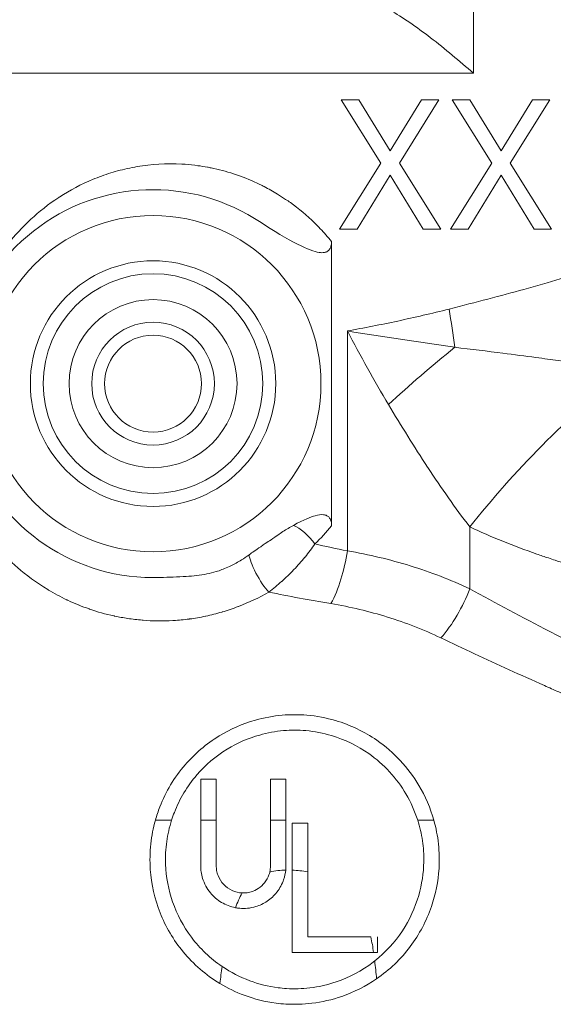
# Model space of a CAD drawing. Units: inches. Extents: x 81 to 414, y -133 to 374.
# Drawn here: x 184 to 186, y 302 to 305 of the extents above; entities that cross this region are included whole.
import ezdxf

# ---------------------------------------------------------------- set-up
doc = ezdxf.new("R2010")
doc.units = ezdxf.units.IN
doc.header["$MEASUREMENT"] = 0

# ---------------------------------------------------------------- blocks, each defined once
blk = doc.blocks.new('2_IN_FRONT_VIEW')
at = {"color": 0, "linetype": 'Continuous', "lineweight": 0, "extrusion": (0, 1, -2.22045e-16)}
for p, q in [((-0.3614, 5.9055), (-0.3614, 6.1024)), ((-1.8324, 5.9055), (-0.3614, 5.9055)), ((-0.7109, 5.8251), (-0.7648, 5.8251)), ((-0.7648, 5.8251), (-0.644, 5.6322)), ((-0.6154, 5.6691), (-0.7109, 5.8251)), ((-0.5199, 5.8251), (-0.6154, 5.6691)), ((-0.5878, 5.6321), (-0.467, 5.8251)), ((-0.467, 5.8251), (-0.5199, 5.8251)), ((-0.3727, 5.8251), (-0.4266, 5.8251)), ((-0.4266, 5.8251), (-0.3058, 5.6322)), ((-0.2772, 5.6691), (-0.3727, 5.8251)), ((-0.1817, 5.8251), (-0.2772, 5.6691)), ((-0.2496, 5.6321), (-0.1288, 5.8251)), ((-0.1288, 5.8251), (-0.1817, 5.8251)), ((-0.644, 5.6322), (-0.7698, 5.4314)), ((-0.4619, 5.4314), (-0.5878, 5.6321)), ((-0.3058, 5.6322), (-0.4317, 5.4314)), ((-0.1238, 5.4314), (-0.2496, 5.6321)), ((-0.716, 5.4314), (-0.6154, 5.5952)), ((-0.6154, 5.5952), (-0.5149, 5.4314)), ((-0.3778, 5.4314), (-0.2772, 5.5952)), ((-0.2772, 5.5952), (-0.1767, 5.4314)), ((-0.7698, 5.4314), (-0.716, 5.4314)), ((-0.5149, 5.4314), (-0.4619, 5.4314)), ((-0.4317, 5.4314), (-0.3778, 5.4314)), ((-0.1767, 5.4314), (-0.1238, 5.4314)), ((-0.7945, 4.5279), (-0.7945, 5.393)), ((-0.7463, 5.1211), (-0.7463, 4.4514)), ((-0.3732, 4.5246), (-0.3732, 4.3359)), ((-1.1933, 3.7564), (-1.146, 3.7564)), ((-0.9807, 3.7564), (-0.9334, 3.7564)), ((-1.3315, 3.6312), (-1.3315, 3.6312)), ((-1.3315, 3.6312), (-1.2822, 3.6312)), ((-1.2822, 3.6312), (-1.2822, 3.6312)), ((-1.1933, 3.6312), (-1.1933, 3.6312)), ((-1.1933, 3.6312), (-1.146, 3.6312)), ((-1.146, 3.6312), (-1.146, 3.6312)), ((-0.9807, 3.6312), (-0.9807, 3.6312)), ((-0.9807, 3.6312), (-0.9334, 3.6312)), ((-0.9334, 3.6312), (-0.9334, 3.6312)), ((-0.5319, 3.6312), (-0.5319, 3.6312)), ((-0.5319, 3.6312), (-0.4826, 3.6312)), ((-0.4826, 3.6312), (-0.4826, 3.6312)), ((-0.8673, 3.6225), (-0.9145, 3.6225)), ((-0.8673, 3.2761), (-0.6747, 3.2761)), ((-0.6664, 3.2288), (-0.9145, 3.2288))]:
    blk.add_line(p, q, dxfattribs=at)
at = {"color": 0, "linetype": 'Continuous', "lineweight": 0}
for radius in [0.5118, 0.3346, 0.2559, 0.1476]:
    blk.add_circle((-1.3386, 4.9606), radius, dxfattribs=at)
at = {"color": 0, "linetype": 'Continuous', "lineweight": 0, "extrusion": (0, -2.22045e-16, -1)}
for radius in [0.374, 0.187]:
    blk.add_circle((1.3386, 4.9606), radius, dxfattribs=at)
blk.add_arc((1.3386, 4.9606), 0.5906, 267.8391, 123.8916, dxfattribs=at)
at = {"color": 0, "linetype": 'Continuous', "lineweight": 0}
for centre, major_axis, ratio, start_param, end_param in [((-0.62, 5.1877), (-0.1378, 0.7752), 0.229909, -1.762136, -1.611651), ((-0.1171, 4.8969), (-0.9419, -0.7126), 0.273773, -1.455887, -1.223556), ((0.1954, 4.5246), (-0.8498, -0.8203), 0.356429, -1.791416, -1.217068), ((-1.004, 4.381), (0.0394, -0.0682), 0.21474, -2.713458, -0.765072), ((-0.8405, 4.4514), (0.0414, 0.2326), 0.393826, -2.260963, -1.500721), ((-0.4869, 4.3359), (0.1046, 0.2118), 0.441808, -2.116859, -1.35591), ((-0.9334, 2.5939), (0, 2.5526), 0.000001, -1.152325, -1.09797), ((0.0003, 3.6315), (4.1165, -0.0007), 0.00014, -1.900254, -1.887621), ((-0.0038, 3.6626), (4.1028, 0.0086), 0.007359, -1.864939, -1.852929), ((-0.0006, 3.6344), (4.1153, 0.0015), 0.000708, -1.81125, -1.799446), ((-0.9145, 2.6091), (0, -2.5466), 0.000001, -1.919585, -1.816636)]:
    blk.add_ellipse(centre, major_axis=major_axis, ratio=ratio, start_param=start_param, end_param=end_param, dxfattribs=at)
at = {"color": 0, "linetype": 'Continuous', "lineweight": 0, "extrusion": (-3.69779e-32, -2.22045e-16, -1)}
blk.add_ellipse((-0.8807, 4.4725), major_axis=(0.0539, -0.0574), ratio=0.346546, start_param=-2.476648, end_param=-1.256463, dxfattribs=at)
at = {"color": 0, "linetype": 'Continuous', "lineweight": 0, "extrusion": (2.40741e-35, -2.22045e-16, -1)}
blk.add_ellipse((0.0007, 3.6223), major_axis=(4.1205, -0.0017), ratio=0.002129, start_param=-1.700417, end_param=-1.688356, dxfattribs=at)
at = {"color": 0, "linetype": 'Continuous', "lineweight": 0, "extrusion": (9.40395e-38, -2.22045e-16, -1)}
blk.add_ellipse((-0.6547, 2.5981), major_axis=(0, -2.5688), ratio=0.000008, start_param=-1.837898, end_param=-1.818879, dxfattribs=at)
at = {"color": 0, "linetype": 'Continuous', "lineweight": 0}
for points, knots in [([(-0.6243, 6.1024), (-0.6217, 6.1009), (-0.619, 6.0995), (-0.5778, 6.0761), (-0.5362, 6.0473), (-0.4483, 5.9798), (-0.4041, 5.9426), (-0.3617, 5.9058), (-0.3616, 5.9057), (-0.3614, 5.9055)], [-0.8796178, -0.8796178, -0.8796178, -0.8796178, -0.8511156, -0.8511156, -0.4305802, -0.4305802, 0, 0, 0.0016706, 0.0016706, 0.0016706, 0.0016706]), ([(-1.7798, 5.3867), (-1.7603, 5.4114), (-1.7376, 5.4363), (-1.712, 5.4601), (-1.7116, 5.4605), (-1.7112, 5.4608), (-1.7109, 5.4612), (-1.6856, 5.4846), (-1.6574, 5.5069), (-1.6261, 5.5274), (-1.6251, 5.528), (-1.6242, 5.5287), (-1.6232, 5.5293), (-1.5922, 5.5493), (-1.5582, 5.5676), (-1.5207, 5.583), (-1.519, 5.5837), (-1.5174, 5.5844), (-1.5157, 5.5851), (-1.4979, 5.5922), (-1.4793, 5.5987), (-1.46, 5.6044), (-1.458, 5.605), (-1.4559, 5.6056), (-1.4538, 5.6062), (-1.4347, 5.6117), (-1.4148, 5.6164), (-1.3944, 5.6201), (-1.3919, 5.6205), (-1.3894, 5.6209), (-1.3869, 5.6214), (-1.3438, 5.6286), (-1.2984, 5.6316), (-1.2506, 5.629), (-1.2473, 5.6288), (-1.244, 5.6286), (-1.2407, 5.6284), (-1.2279, 5.6274), (-1.2149, 5.6261), (-1.2017, 5.6243), (-1.1922, 5.6231), (-1.1826, 5.6215), (-1.173, 5.6198), (-1.1692, 5.6191), (-1.1655, 5.6183), (-1.1617, 5.6176), (-1.1389, 5.6129), (-1.1159, 5.6069), (-1.093, 5.5995), (-1.0889, 5.5982), (-1.0848, 5.5968), (-1.0807, 5.5953), (-1.0581, 5.5875), (-1.0356, 5.5781), (-1.0131, 5.5672), (-1.0086, 5.565), (-1.0041, 5.5628), (-0.9996, 5.5605), (-0.9861, 5.5535), (-0.9726, 5.5459), (-0.9593, 5.5378), (-0.9509, 5.5326), (-0.9426, 5.5273), (-0.9344, 5.5217), (-0.9296, 5.5185), (-0.9248, 5.5151), (-0.9201, 5.5118), (-0.8944, 5.4933), (-0.8697, 5.4727), (-0.8462, 5.4499), (-0.8345, 5.4384), (-0.823, 5.4264), (-0.8119, 5.4138), (-0.806, 5.4071), (-0.8002, 5.4003), (-0.7945, 5.3933)], [0.00232285, 0.00232285, 0.00232285, 0.00232285, 0.00752809, 0.00752809, 0.00752809, 0.00760586, 0.00760586, 0.00760586, 0.01273334, 0.01273334, 0.01273334, 0.01288841, 0.01288841, 0.01288841, 0.01793858, 0.01793858, 0.01793858, 0.01816329, 0.01816329, 0.01816329, 0.02054121, 0.02054121, 0.02054121, 0.02079684, 0.02079684, 0.02079684, 0.02314383, 0.02314383, 0.02314383, 0.02342811, 0.02342811, 0.02342811, 0.02834907, 0.02834907, 0.02834907, 0.02868959, 0.02868959, 0.02868959, 0.03000537, 0.03000537, 0.03000537, 0.0309517, 0.0309517, 0.0309517, 0.03132037, 0.03132037, 0.03132037, 0.03355432, 0.03355432, 0.03355432, 0.03395484, 0.03395484, 0.03395484, 0.03615694, 0.03615694, 0.03615694, 0.03659694, 0.03659694, 0.03659694, 0.03792126, 0.03792126, 0.03792126, 0.03875957, 0.03875957, 0.03875957, 0.03924903, 0.03924903, 0.03924903, 0.04191751, 0.04191751, 0.04191751, 0.04325687, 0.04325687, 0.04325687, 0.04396481, 0.04396481, 0.04396481, 0.04396481]), ([(-0.7945, 5.393), (-0.7945, 5.3882), (-0.795, 5.3833), (-0.7972, 5.3756), (-0.7986, 5.3724), (-0.8022, 5.3673), (-0.8042, 5.3653), (-0.8095, 5.3618), (-0.8127, 5.3607), (-0.8213, 5.359), (-0.8269, 5.3593), (-0.8473, 5.3624), (-0.868, 5.3702), (-0.9298, 5.4015), (-0.9735, 5.4268), (-1.0093, 5.4508)], [-1.027042, -1.027042, -1.027042, -1.027042, -0.932759, -0.932759, -0.86589, -0.86589, -0.807924, -0.807924, -0.74015, -0.74015, -0.634146, -0.634146, -0.328271, -0.328271, 0, 0, 0, 0]), ([(-0.4363, 5.1877), (-0.3542, 5.2085), (-0.2779, 5.2284), (-0.2086, 5.2475), (-0.1299, 5.2692), (-0.0602, 5.2898), (0, 5.3094)], [0, 0, 0, 0, 0.4404824, 0.4404824, 0.4404824, 0.9406007, 0.9406007, 0.9406007, 0.9406007]), ([(-0.7463, 5.1211), (-0.6959, 5.1302), (-0.6446, 5.1402), (-0.5929, 5.1513), (-0.5411, 5.1623), (-0.4889, 5.1744), (-0.4363, 5.1877)], [-0.000063095, -0.000063095, -0.000063095, -0.000063095, 0.004180472, 0.004180472, 0.004180472, 0.008424038, 0.008424038, 0.008424038, 0.008424038]), ([(0.0961, 4.9996), (0.0285, 5.0116), (-0.0493, 5.0235), (-0.1359, 5.0354), (-0.1478, 5.037), (-0.1599, 5.0386), (-0.1721, 5.0403), (-0.2044, 5.0446), (-0.2378, 5.0489), (-0.2721, 5.0533), (-0.3194, 5.0593), (-0.3685, 5.0653), (-0.4188, 5.0714)], [0, 0, 0, 0, 0.5, 0.5, 0.5, 0.568758, 0.568758, 0.568758, 0.75, 0.75, 0.75, 1, 1, 1, 1]), ([(-0.3732, 4.5246), (-0.4177, 4.5827), (-0.46, 4.6431), (-0.5008, 4.7049), (-0.5011, 4.7053), (-0.5013, 4.7057), (-0.5016, 4.7062), (-0.5427, 4.7684), (-0.5822, 4.8323), (-0.621, 4.8969)], [0, 0, 0, 0, 0.00586361, 0.00586361, 0.00586361, 0.00590313, 0.00590313, 0.00590313, 0.01180626, 0.01180626, 0.01180626, 0.01180626]), ([(-0.9857, 4.3259), (-1.0153, 4.309), (-1.0462, 4.2944), (-1.0784, 4.2821), (-1.0786, 4.282), (-1.0788, 4.2819), (-1.079, 4.2818), (-1.0949, 4.2758), (-1.1112, 4.2703), (-1.1276, 4.2654), (-1.128, 4.2653), (-1.1283, 4.2652), (-1.1286, 4.2651), (-1.1449, 4.2604), (-1.1611, 4.2563), (-1.1773, 4.2528), (-1.1778, 4.2527), (-1.1783, 4.2526), (-1.1787, 4.2525), (-1.1948, 4.2492), (-1.2108, 4.2464), (-1.2268, 4.2442), (-1.2274, 4.2442), (-1.228, 4.2441), (-1.2286, 4.244), (-1.2445, 4.2419), (-1.2604, 4.2404), (-1.2759, 4.2394), (-1.2766, 4.2394), (-1.2773, 4.2393), (-1.2781, 4.2393), (-1.3095, 4.2375), (-1.3398, 4.238), (-1.369, 4.2403), (-1.3699, 4.2404), (-1.3708, 4.2404), (-1.3716, 4.2405), (-1.3866, 4.2418), (-1.4014, 4.2435), (-1.4158, 4.2457), (-1.4292, 4.2477), (-1.4421, 4.2501), (-1.4548, 4.2527), (-1.4557, 4.2529), (-1.4566, 4.2531), (-1.4576, 4.2533), (-1.4835, 4.259), (-1.5079, 4.2659), (-1.531, 4.2737), (-1.5319, 4.274), (-1.5328, 4.2743), (-1.5337, 4.2747), (-1.5447, 4.2785), (-1.5555, 4.2825), (-1.5659, 4.2867), (-1.5668, 4.2871), (-1.5676, 4.2874), (-1.5685, 4.2878), (-1.5788, 4.292), (-1.5889, 4.2965), (-1.5987, 4.301), (-1.5995, 4.3014), (-1.6003, 4.3018), (-1.6011, 4.3022), (-1.6213, 4.3118), (-1.6401, 4.3219), (-1.6575, 4.3323), (-1.6582, 4.3327), (-1.6589, 4.3332), (-1.6596, 4.3336), (-1.695, 4.355), (-1.7253, 4.3777), (-1.7515, 4.4007), (-1.752, 4.4011), (-1.7524, 4.4014), (-1.7528, 4.4018), (-1.7657, 4.4131), (-1.7776, 4.4245), (-1.7886, 4.4357), (-1.7889, 4.436), (-1.7892, 4.4364), (-1.7896, 4.4367), (-1.8005, 4.4479), (-1.8105, 4.459), (-1.8196, 4.4697), (-1.8198, 4.47), (-1.8201, 4.4703), (-1.8203, 4.4705), (-1.8388, 4.4925), (-1.8539, 4.5133), (-1.8666, 4.5325), (-1.8666, 4.5326), (-1.8667, 4.5327), (-1.8668, 4.5328), (-1.8794, 4.5521), (-1.8895, 4.5697), (-1.8977, 4.5851)], [0, 0, 0, 0, 0.00261755, 0.00261755, 0.00261755, 0.00263421, 0.00263421, 0.00263421, 0.00392633, 0.00392633, 0.00392633, 0.00395335, 0.00395335, 0.00395335, 0.0052351, 0.0052351, 0.0052351, 0.00527289, 0.00527289, 0.00527289, 0.00654388, 0.00654388, 0.00654388, 0.0065924, 0.0065924, 0.0065924, 0.00785265, 0.00785265, 0.00785265, 0.00791176, 0.00791176, 0.00791176, 0.0104702, 0.0104702, 0.0104702, 0.0105472, 0.0105472, 0.0105472, 0.01186326, 0.01186326, 0.01186326, 0.01308775, 0.01308775, 0.01308775, 0.01317799, 0.01317799, 0.01317799, 0.0157053, 0.0157053, 0.0157053, 0.01580323, 0.01580323, 0.01580323, 0.01701408, 0.01701408, 0.01701408, 0.01711395, 0.01711395, 0.01711395, 0.01832286, 0.01832286, 0.01832286, 0.0184235, 0.0184235, 0.0184235, 0.02094041, 0.02094041, 0.02094041, 0.02103948, 0.02103948, 0.02103948, 0.02617551, 0.02617551, 0.02617551, 0.02626112, 0.02626112, 0.02626112, 0.02879306, 0.02879306, 0.02879306, 0.02886776, 0.02886776, 0.02886776, 0.03141061, 0.03141061, 0.03141061, 0.03147264, 0.03147264, 0.03147264, 0.03664571, 0.03664571, 0.03664571, 0.03667856, 0.03667856, 0.03667856, 0.04188081, 0.04188081, 0.04188081, 0.04188081]), ([(-0.9108, 4.5292), (-0.8778, 4.5467), (-0.858, 4.5546), (-0.8349, 4.5612), (-0.8262, 4.5624), (-0.8152, 4.5612), (-0.8117, 4.5603), (-0.8058, 4.5572), (-0.8035, 4.5553), (-0.7997, 4.5507), (-0.7983, 4.548), (-0.7952, 4.5398), (-0.7945, 4.5337), (-0.7945, 4.5279)], [-0.2513522, -0.2513522, -0.2513522, -0.2513522, -0.1740029, -0.1740029, -0.1176802, -0.1176802, -0.0899624, -0.0899624, -0.0670147, -0.0670147, -0.0439367, -0.0439367, -0.0000009, -0.0000009, -0.0000009, -0.0000009]), ([(-1.0459, 4.4395), (-1.0352, 4.4471), (-1.0262, 4.4532), (-1.0093, 4.4647), (-1.0085, 4.4653), (-1.006, 4.467), (-1.0042, 4.4682), (-1.0005, 4.4708), (-0.9985, 4.4721), (-0.9907, 4.4775), (-0.9848, 4.4815), (-0.9621, 4.4971), (-0.954, 4.5027), (-0.9325, 4.5167), (-0.9216, 4.5235), (-0.9108, 4.5292)], [-0.3611488, -0.3611488, -0.3611488, -0.3611488, -0.2618398, -0.2618398, -0.2570983, -0.2570983, -0.2462466, -0.2462466, -0.2338793, -0.2338793, -0.1978817, -0.1978817, -0.093587, -0.093587, 0, 0, 0, 0]), ([(0.6693, 4.2533), (0.6436, 4.257), (0.6179, 4.2608), (0.5922, 4.2647), (0.5717, 4.2679), (0.5511, 4.2712), (0.5305, 4.2745), (0.5049, 4.2787), (0.4795, 4.283), (0.4542, 4.2874), (0.4335, 4.2911), (0.413, 4.2948), (0.3925, 4.2986), (0.3682, 4.3031), (0.3441, 4.3078), (0.3201, 4.3126), (0.2539, 4.3259), (0.1885, 4.3403), (0.1241, 4.3561), (0.1045, 4.3609), (0.085, 4.3659), (0.0656, 4.371), (0.0415, 4.3773), (0.0176, 4.3838), (-0.0061, 4.3906), (-0.0223, 4.3952), (-0.0384, 4.3999), (-0.0545, 4.4048), (-0.0739, 4.4107), (-0.0933, 4.4167), (-0.1125, 4.4229), (-0.1195, 4.4252), (-0.1265, 4.4275), (-0.1334, 4.4298), (-0.1452, 4.4337), (-0.157, 4.4377), (-0.1686, 4.4418), (-0.2394, 4.4665), (-0.3077, 4.4937), (-0.3732, 4.5246)], [0.20258636, 0.20258636, 0.20258636, 0.20258636, 0.20457297, 0.20457297, 0.20457297, 0.20616032, 0.20616032, 0.20616032, 0.20812858, 0.20812858, 0.20812858, 0.20973427, 0.20973427, 0.20973427, 0.21163648, 0.21163648, 0.21163648, 0.21688218, 0.21688218, 0.21688218, 0.21847921, 0.21847921, 0.21847921, 0.22045614, 0.22045614, 0.22045614, 0.22180303, 0.22180303, 0.22180303, 0.2234357, 0.2234357, 0.2234357, 0.22403009, 0.22403009, 0.22403009, 0.2250423, 0.2250423, 0.2250423, 0.231178, 0.231178, 0.231178, 0.231178]), ([(-0.8451, 4.4725), (-0.8546, 4.459), (-0.8646, 4.4458), (-0.8753, 4.4328), (-0.8755, 4.4326), (-0.8756, 4.4324), (-0.8758, 4.4322), (-0.8863, 4.4194), (-0.8975, 4.4068), (-0.9092, 4.3945), (-0.9095, 4.3942), (-0.9098, 4.3938), (-0.9101, 4.3935), (-0.9219, 4.3813), (-0.9339, 4.3696), (-0.9462, 4.3586), (-0.9465, 4.3583), (-0.9468, 4.3581), (-0.9471, 4.3578), (-0.9532, 4.3523), (-0.9594, 4.347), (-0.9656, 4.3419), (-0.9722, 4.3364), (-0.9789, 4.3311), (-0.9857, 4.3259)], [0.000000008, 0.000000008, 0.000000008, 0.000000008, 0.001292174, 0.001292174, 0.001292174, 0.001311677, 0.001311677, 0.001311677, 0.002590002, 0.002590002, 0.002590002, 0.002623354, 0.002623354, 0.002623354, 0.003903818, 0.003903818, 0.003903818, 0.003935031, 0.003935031, 0.003935031, 0.004570943, 0.004570943, 0.004570943, 0.005246708, 0.005246708, 0.005246708, 0.005246708]), ([(-1.3163, 4.3705), (-1.2902, 4.3715), (-1.2636, 4.3718), (-1.2162, 4.3749), (-1.1951, 4.3772), (-1.1649, 4.3833), (-1.1557, 4.3856), (-1.1405, 4.3901), (-1.1345, 4.3921), (-1.1258, 4.3953), (-1.1231, 4.3963), (-1.1139, 4.4), (-1.1075, 4.4029), (-1.0901, 4.4113), (-1.0796, 4.4173), (-1.0613, 4.4288), (-1.0535, 4.434), (-1.0459, 4.4395)], [-0.7227988, -0.7227988, -0.7227988, -0.7227988, -0.5223824, -0.5223824, -0.3609128, -0.3609128, -0.2884567, -0.2884567, -0.2403597, -0.2403597, -0.218487, -0.218487, -0.1647513, -0.1647513, -0.071611, -0.071611, 0, 0, 0, 0]), ([(-0.7463, 4.4514), (-0.6806, 4.4403), (-0.6167, 4.4252), (-0.4924, 4.3867), (-0.432, 4.3635), (-0.3732, 4.3359)], [0, 0, 0, 0, 0.00547788, 0.00547788, 0.01095576, 0.01095576, 0.01095576, 0.01095576]), ([(-0.3732, 4.3359), (-0.2941, 4.2926), (-0.2128, 4.2491), (-0.1293, 4.2056), (-0.0875, 4.1839), (-0.0451, 4.1622), (-0.0022, 4.1407), (0.0407, 4.1191), (0.0839, 4.0978), (0.1275, 4.0768), (0.2146, 4.0348), (0.3031, 3.994), (0.3932, 3.955), (0.4834, 3.916), (0.5752, 3.8789), (0.6693, 3.8448)], [0, 0, 0, 0, 0.00760394, 0.00760394, 0.00760394, 0.01140591, 0.01140591, 0.01140591, 0.01520788, 0.01520788, 0.01520788, 0.02281182, 0.02281182, 0.02281182, 0.03041576, 0.03041576, 0.03041576, 0.03041576]), ([(-0.4613, 4.1865), (-0.5141, 4.2115), (-0.5683, 4.2326), (-0.6242, 4.25), (-0.68, 4.2673), (-0.7373, 4.2809), (-0.7963, 4.2908)], [0, 0, 0, 0, 0.004896842, 0.004896842, 0.004896842, 0.009793685, 0.009793685, 0.009793685, 0.009793685]), ([(1.0817, 3.622), (1.0197, 3.6337), (0.9578, 3.6473), (0.8959, 3.6627), (0.8557, 3.6726), (0.8154, 3.6834), (0.7752, 3.6947), (0.7417, 3.7042), (0.7082, 3.7141), (0.6748, 3.7244), (0.668, 3.7265), (0.6613, 3.7286), (0.6546, 3.7307), (0.6275, 3.7392), (0.6005, 3.7479), (0.5736, 3.7568), (0.5402, 3.7679), (0.5069, 3.7794), (0.4738, 3.791), (0.4551, 3.7976), (0.4364, 3.8044), (0.4178, 3.8111), (0.3708, 3.8283), (0.3241, 3.8459), (0.2778, 3.8638), (0.2477, 3.8755), (0.2178, 3.8874), (0.188, 3.8994), (0.1538, 3.9132), (0.1198, 3.9271), (0.086, 3.9412), (0.0451, 3.9583), (0.0044, 3.9756), (-0.036, 3.9931), (-0.0581, 4.0026), (-0.0802, 4.0123), (-0.1022, 4.0219), (-0.1168, 4.0284), (-0.1313, 4.0348), (-0.1458, 4.0413), (-0.1821, 4.0574), (-0.2179, 4.0735), (-0.2534, 4.0897), (-0.3242, 4.122), (-0.3935, 4.1543), (-0.4613, 4.1865)], [0.05760158, 0.05760158, 0.05760158, 0.05760158, 0.06246689, 0.06246689, 0.06246689, 0.06563072, 0.06563072, 0.06563072, 0.06826346, 0.06826346, 0.06826346, 0.0687915, 0.0687915, 0.0687915, 0.07092893, 0.07092893, 0.07092893, 0.0735944, 0.0735944, 0.0735944, 0.07510649, 0.07510649, 0.07510649, 0.07892534, 0.07892534, 0.07892534, 0.08140921, 0.08140921, 0.08140921, 0.08425628, 0.08425628, 0.08425628, 0.08770112, 0.08770112, 0.08770112, 0.08958723, 0.08958723, 0.08958723, 0.09084263, 0.09084263, 0.09084263, 0.09398128, 0.09398128, 0.09398128, 0.10024911, 0.10024911, 0.10024911, 0.10024911]), ([(-0.4826, 3.6312), (-0.4931, 3.6687), (-0.5085, 3.7045), (-0.5606, 3.7918), (-0.6043, 3.8387), (-0.6946, 3.901), (-0.737, 3.9214), (-0.8107, 3.9431), (-0.84, 3.9487), (-0.8948, 3.9533), (-0.92, 3.9533), (-0.9726, 3.9487), (-0.9999, 3.9438), (-1.0656, 3.9252), (-1.1028, 3.909), (-1.1765, 3.8639), (-1.2113, 3.8342), (-1.2739, 3.7616), (-1.2998, 3.7183), (-1.323, 3.6588), (-1.3276, 3.6451), (-1.3315, 3.6312)], [2.199623, 2.199623, 2.199623, 2.199623, 2.525585, 2.525585, 3.060193, 3.060193, 3.445504, 3.445504, 3.683948, 3.683948, 3.880726, 3.880726, 4.094103, 4.094103, 4.40354, 4.40354, 4.754168, 4.754168, 5.149571, 5.149571, 5.265775, 5.265775, 5.265775, 5.265775]), ([(-0.5319, 3.6312), (-0.5408, 3.6593), (-0.5528, 3.6861), (-0.5961, 3.7597), (-0.6347, 3.8018), (-0.7152, 3.8581), (-0.7533, 3.8768), (-0.8197, 3.8966), (-0.846, 3.9017), (-0.8953, 3.906), (-0.9179, 3.906), (-0.9651, 3.902), (-0.9895, 3.8976), (-1.0484, 3.881), (-1.0817, 3.8665), (-1.1476, 3.8262), (-1.1787, 3.7996), (-1.2346, 3.7349), (-1.2576, 3.6963), (-1.2768, 3.6474), (-1.2796, 3.6393), (-1.2822, 3.6312)], [2.003742, 2.003742, 2.003742, 2.003742, 2.250153, 2.250153, 2.725186, 2.725186, 3.072132, 3.072132, 3.286439, 3.286439, 3.463066, 3.463066, 3.654334, 3.654334, 3.931034, 3.931034, 4.244488, 4.244488, 4.595991, 4.595991, 4.664442, 4.664442, 4.664442, 4.664442]), ([(-1.135, 3.1344), (-1.1778, 3.1602), (-1.2155, 3.1929), (-1.2765, 3.2667), (-1.3002, 3.3068), (-1.3338, 3.3918), (-1.3438, 3.4363), (-1.3487, 3.5075), (-1.3482, 3.5335), (-1.3428, 3.5836), (-1.3382, 3.6076), (-1.3315, 3.6312)], [0.000001, 0.000001, 0.000001, 0.000001, 0.403416, 0.403416, 0.784258, 0.784258, 1.15756, 1.15756, 1.370231, 1.370231, 1.568103, 1.568103, 1.568103, 1.568103]), ([(-1.1279, 3.1859), (-1.1642, 3.2105), (-1.1959, 3.2408), (-1.2463, 3.308), (-1.2656, 3.3441), (-1.2917, 3.4195), (-1.2991, 3.4582), (-1.3013, 3.5207), (-1.3001, 3.5439), (-1.2938, 3.5887), (-1.2889, 3.6101), (-1.2822, 3.6312)], [-1.380916, -1.380916, -1.380916, -1.380916, -1.025704, -1.025704, -0.690324, -0.690324, -0.367357, -0.367357, -0.177509, -0.177509, -0.000001, -0.000001, -0.000001, -0.000001]), ([(-1.1933, 3.4926), (-1.1933, 3.516), (-1.1933, 3.5392), (-1.1933, 3.5854), (-1.1933, 3.6084), (-1.1933, 3.6312)], [-0.3814045, -0.3814045, -0.3814045, -0.3814045, -0.1907022, -0.1907022, 0, 0, 0, 0]), ([(-1.146, 3.6312), (-1.146, 3.6084), (-1.146, 3.5854), (-1.146, 3.5392), (-1.146, 3.516), (-1.146, 3.4926)], [-0.3812027, -0.3812027, -0.3812027, -0.3812027, -0.1906019, -0.1906019, -0.000001, -0.000001, -0.000001, -0.000001]), ([(-0.9807, 3.4926), (-0.9807, 3.516), (-0.9807, 3.5392), (-0.9807, 3.5854), (-0.9807, 3.6084), (-0.9807, 3.6312)], [-0.3806417, -0.3806417, -0.3806417, -0.3806417, -0.1903208, -0.1903208, 0, 0, 0, 0]), ([(-0.9334, 3.6312), (-0.9334, 3.6084), (-0.9334, 3.5854), (-0.9334, 3.5392), (-0.9334, 3.516), (-0.9334, 3.4926)], [-0.3805084, -0.3805084, -0.3805084, -0.3805084, -0.1902547, -0.1902547, -0.000001, -0.000001, -0.000001, -0.000001]), ([(-0.5319, 3.6312), (-0.5254, 3.611), (-0.5206, 3.5901), (-0.5144, 3.5478), (-0.513, 3.5264), (-0.514, 3.4706), (-0.5191, 3.4362), (-0.5398, 3.3647), (-0.5564, 3.3282), (-0.6016, 3.26), (-0.63, 3.229), (-0.6629, 3.2029)], [0, 0, 0, 0, 0.177631, 0.177631, 0.353322, 0.353322, 0.631395, 0.631395, 0.942837, 0.942837, 1.263775, 1.263775, 1.263775, 1.263775]), ([(-0.4826, 3.6312), (-0.476, 3.6077), (-0.4713, 3.5836), (-0.466, 3.5343), (-0.4654, 3.5092), (-0.4694, 3.4451), (-0.4771, 3.4061), (-0.505, 3.325), (-0.5267, 3.2839), (-0.5834, 3.2086), (-0.618, 3.1754), (-0.6574, 3.1484)], [-1.448484, -1.448484, -1.448484, -1.448484, -1.244695, -1.244695, -1.040521, -1.040521, -0.724758, -0.724758, -0.365033, -0.365033, 0, 0, 0, 0]), ([(-0.9145, 3.4794), (-0.9145, 3.5035), (-0.9145, 3.5275), (-0.9145, 3.5753), (-0.9145, 3.599), (-0.9145, 3.6225)], [-0.3922982, -0.3922982, -0.3922982, -0.3922982, -0.1961496, -0.1961496, -0.000001, -0.000001, -0.000001, -0.000001]), ([(-0.8673, 3.6225), (-0.8673, 3.5982), (-0.8673, 3.5736), (-0.8673, 3.5242), (-0.8673, 3.4994), (-0.8673, 3.4744)], [-0.4057206, -0.4057206, -0.4057206, -0.4057206, -0.2028608, -0.2028608, -0.000001, -0.000001, -0.000001, -0.000001]), ([(-1.0875, 3.365), (-1.1028, 3.3679), (-1.1173, 3.3734), (-1.143, 3.3889), (-1.1543, 3.3987), (-1.1744, 3.4231), (-1.1825, 3.4382), (-1.1895, 3.4608), (-1.191, 3.4674), (-1.1928, 3.4802), (-1.1933, 3.4864), (-1.1933, 3.4926)], [0.000001, 0.000001, 0.000001, 0.000001, 0.1246352, 0.1246352, 0.247357, 0.247357, 0.3882151, 0.3882151, 0.4439379, 0.4439379, 0.4946357, 0.4946357, 0.4946357, 0.4946357]), ([(-1.146, 3.4926), (-1.146, 3.4878), (-1.1456, 3.4831), (-1.1439, 3.4731), (-1.1424, 3.468), (-1.1366, 3.4529), (-1.1308, 3.4436), (-1.1161, 3.4281), (-1.1075, 3.4219), (-1.0881, 3.413), (-1.0776, 3.4105), (-1.0668, 3.41)], [-0.3469965, -0.3469965, -0.3469965, -0.3469965, -0.3080122, -0.3080122, -0.2637844, -0.2637844, -0.1736021, -0.1736021, -0.0861103, -0.0861103, -0.000001, -0.000001, -0.000001, -0.000001]), ([(-1.0875, 3.365), (-1.0853, 3.3645), (-1.0831, 3.3642), (-1.0787, 3.3636), (-1.0766, 3.3633), (-1.0744, 3.3632), (-1.0667, 3.3625), (-1.0589, 3.3625), (-1.0425, 3.3641), (-1.0339, 3.3658), (-1.0133, 3.372), (-1.0016, 3.3776), (-0.9794, 3.3925), (-0.9693, 3.4019), (-0.952, 3.4241), (-0.9451, 3.4369), (-0.9372, 3.4599), (-0.9351, 3.4698), (-0.9341, 3.4796)], [2.1490977, 2.1490977, 2.1490977, 2.1490977, 2.1671537, 2.1671537, 2.1841904, 2.1841904, 2.1841904, 2.2456548, 2.2456548, 2.313244, 2.313244, 2.4118153, 2.4118153, 2.516849, 2.516849, 2.6288954, 2.6288954, 2.7088119, 2.7088119, 2.7088119, 2.7088119]), ([(-0.9828, 3.4737), (-0.9821, 3.4768), (-0.9816, 3.4799), (-0.9808, 3.4863), (-0.9807, 3.4894), (-0.9807, 3.4926)], [-0.05126974, -0.05126974, -0.05126974, -0.05126974, -0.02577812, -0.02577812, -0.000001, -0.000001, -0.000001, -0.000001]), ([(-0.9334, 3.4926), (-0.9334, 3.4904), (-0.9335, 3.4883), (-0.9337, 3.4839), (-0.9338, 3.4818), (-0.9341, 3.4796)], [0.000001, 0.000001, 0.000001, 0.000001, 0.01762133, 0.01762133, 0.03524185, 0.03524185, 0.03524185, 0.03524185]), ([(-0.9828, 3.4737), (-0.9835, 3.4708), (-0.9844, 3.4679), (-0.9884, 3.4565), (-0.9929, 3.4484), (-1.004, 3.4344), (-1.0105, 3.4284), (-1.0245, 3.4191), (-1.0319, 3.4157), (-1.0449, 3.4118), (-1.0503, 3.4108), (-1.0594, 3.4099), (-1.0631, 3.4099), (-1.0668, 3.41)], [-0.305618, -0.305618, -0.305618, -0.305618, -0.2816615, -0.2816615, -0.2104054, -0.2104054, -0.1437255, -0.1437255, -0.0817776, -0.0817776, -0.0390601, -0.0390601, -0.0102619, -0.0102619, -0.0102619, -0.0102619]), ([(-0.8673, 3.2761), (-0.8673, 3.3), (-0.8673, 3.3237), (-0.8673, 3.3905), (-0.8673, 3.433), (-0.8673, 3.4744)], [15.3130993, 15.3130993, 15.3130993, 15.3130993, 15.4881144, 15.4881144, 15.8117025, 15.8117025, 15.8117025, 15.8117025]), ([(-1.1279, 3.1859), (-1.1019, 3.1683), (-1.0737, 3.1537), (-1.0161, 3.1324), (-0.9872, 3.1252), (-0.949, 3.1203), (-0.9404, 3.1194), (-0.9317, 3.1189), (-0.9082, 3.1174), (-0.8845, 3.118), (-0.8336, 3.124), (-0.8066, 3.1301), (-0.74, 3.1528), (-0.702, 3.173), (-0.6663, 3.2003), (-0.6646, 3.2016), (-0.6629, 3.2029)], [6.045307, 6.045307, 6.045307, 6.045307, 6.300337, 6.300337, 6.53546, 6.53546, 6.603471, 6.603471, 6.603471, 6.787758, 6.787758, 7.000229, 7.000229, 7.327055, 7.327055, 7.343269, 7.343269, 7.343269, 7.343269]), ([(-1.135, 3.1344), (-1.1115, 3.1202), (-1.0865, 3.1081), (-1.0294, 3.0869), (-0.997, 3.0788), (-0.9538, 3.0732), (-0.9438, 3.0723), (-0.9337, 3.0717), (-0.9073, 3.0701), (-0.8807, 3.0708), (-0.8235, 3.0777), (-0.7932, 3.0847), (-0.726, 3.1078), (-0.6903, 3.1258), (-0.6574, 3.1484)], [6.834012, 6.834012, 6.834012, 6.834012, 7.056293, 7.056293, 7.319753, 7.319753, 7.398762, 7.398762, 7.398762, 7.60547, 7.60547, 7.844816, 7.844816, 8.14989, 8.14989, 8.14989, 8.14989])]:
    blk.add_open_spline(points, degree=3, knots=knots, dxfattribs=at)
for points in [[(-0.7945, 5.393), (-0.7945, 5.3931), (-0.7945, 5.3932), (-0.7945, 5.3933)], [(-0.621, 4.8969), (-0.6649, 4.97), (-0.7063, 5.045), (-0.7463, 5.1211)], [(-0.4188, 5.0714), (-0.5305, 5.0873), (-0.6401, 5.1036), (-0.7463, 5.1211)], [(-0.7945, 4.5279), (-0.8104, 4.5084), (-0.8273, 4.4899), (-0.8451, 4.4725)], [(-0.8451, 4.4725), (-0.8128, 4.4652), (-0.7798, 4.4582), (-0.7463, 4.4514)], [(-0.7963, 4.2908), (-0.8616, 4.3017), (-0.9247, 4.3135), (-0.9857, 4.3259)], [(-1.1933, 3.7564), (-1.1933, 3.7146), (-1.1933, 3.6727), (-1.1933, 3.6312)], [(-1.146, 3.6312), (-1.146, 3.6727), (-1.146, 3.7146), (-1.146, 3.7564)], [(-0.9807, 3.7564), (-0.9807, 3.7145), (-0.9807, 3.6727), (-0.9807, 3.6312)], [(-0.9341, 3.4796), (-0.9504, 3.4792), (-0.9667, 3.4776), (-0.9828, 3.4737)], [(-0.8673, 3.4744), (-0.8828, 3.4771), (-0.8987, 3.4788), (-0.9145, 3.4794)], [(-1.0668, 3.41), (-1.0752, 3.3957), (-1.0818, 3.3805), (-1.0875, 3.365)], [(-0.6664, 3.2288), (-0.6687, 3.2447), (-0.6714, 3.2605), (-0.6747, 3.2761)], [(-0.6547, 3.2288), (-0.6586, 3.2288), (-0.6625, 3.2288), (-0.6664, 3.2288)], [(-1.1279, 3.1859), (-1.1305, 3.1688), (-1.1328, 3.1516), (-1.135, 3.1344)], [(-0.6574, 3.1484), (-0.6589, 3.1666), (-0.6608, 3.1848), (-0.6629, 3.2029)]]:
    blk.add_open_spline(points, degree=3, dxfattribs=at)

msp = doc.modelspace()

# ---------------------------------------------------------------- block references
msp.add_blockref('2_IN_FRONT_VIEW', (185.9003, 299.002))

doc.saveas('drawing.dxf')
